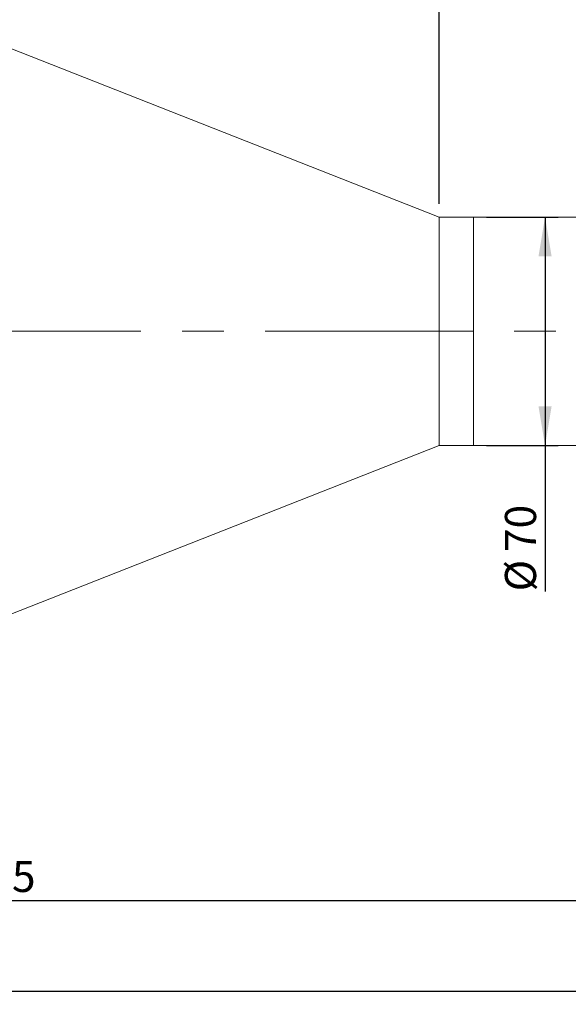
# Model space of a CAD drawing. Units: millimetres. Extents: x 0 to 446, y 0 to 303.
# Drawn here: x 304 to 345, y 168 to 244 of the extents above; entities that cross this region are included whole.
import ezdxf

# ---------------------------------------------------------------- set-up
doc = ezdxf.new("R2010")
doc.units = ezdxf.units.MM
doc.linetypes.add('CENTERX2', pattern=[20.32, 12.7, -2.54, 2.54, -2.54])
doc.layers.add('FORMAT', color=7, linetype='Continuous')
doc.styles.add('SLDTEXTSTYLE0', font='TXT', dxfattribs={"width": 0.7})
doc.dimstyles.new('SLDDIMSTYLE0', dxfattribs={"dimtxt": 2.728516, "dimasz": 3, "dimexe": 0, "dimexo": 0.0625, "dimgap": 0.682129, "dimtad": 1, "dimdec": 1, "dimlfac": 4, "dimrnd": 1e-09, "dimzin": 12, "dimdsep": 46, "dimtxsty": 'SLDTEXTSTYLE0', "dimsah": 1, "dimcen": 0.09, "dimadec": 0, "dimazin": 3, "dimtfac": 1, "dimtofl": 0, "dimtmove": 0, "dimatfit": 3, "dimfxl": 0, "dimfrac": 2, "dimtolj": 1, "dimtzin": 12, "dimarcsym": 0})
doc.dimstyles.new('SLDDIMSTYLE2', dxfattribs={"dimtxt": 2.728516, "dimasz": 3, "dimexe": 0, "dimexo": 0.0625, "dimgap": 0.682129, "dimtad": 1, "dimdec": 1, "dimlfac": 4, "dimrnd": 1e-09, "dimzin": 12, "dimdsep": 46, "dimtxsty": 'SLDTEXTSTYLE0', "dimsah": 1, "dimcen": 0.09, "dimadec": 0, "dimazin": 3, "dimtfac": 1, "dimtmove": 0, "dimatfit": 0, "dimfxl": 0, "dimfrac": 2, "dimtolj": 1, "dimtzin": 12, "dimarcsym": 0})

# ---------------------------------------------------------------- blocks, each defined once
blk = doc.blocks.new('_D_3')
at = {"layer": 'FORMAT'}
for p, q in [((376.515, 217.572), (376.515, 168.49)), ((171.515, 212.765), (171.515, 168.49)), ((171.515, 169.49), (376.515, 169.49))]:
    blk.add_line(p, q, dxfattribs=at)
for points in [[(171.515, 169.49), (174.515, 168.99), (174.515, 169.99)], [(376.515, 169.49), (373.515, 169.99), (373.515, 168.99)]]:
    blk.add_solid(points, dxfattribs=at)
at = {"layer": 'FORMAT', "attachment_point": 1, "style": 'SLDTEXTSTYLE0'}
for s, insert, char_height in [('(O/I=', (275.472, 172.56), 2.3813), (')', (289.759, 172.56), 2.381), ('1080', (283.409, 172.56), 2.3813)]:
    blk.add_mtext(s, dxfattribs=dict(at, insert=insert, char_height=char_height))
blk = doc.blocks.new('_D_8')
at = {"layer": 'FORMAT'}
for p, q in [((372.134, 213.265), (372.134, 175.402)), ((209.015, 185.275), (209.015, 175.402)), ((372.134, 176.402), (209.015, 176.402))]:
    blk.add_line(p, q, dxfattribs=at)
for points in [[(209.015, 176.402), (212.015, 175.902), (212.015, 176.902)], [(372.134, 176.402), (369.134, 176.902), (369.134, 175.902)]]:
    blk.add_solid(points, dxfattribs=at)
at = {"layer": 'FORMAT', "insert": (296.62, 179.471), "char_height": 2.3813, "attachment_point": 1, "style": 'SLDTEXTSTYLE0'}
blk.add_mtext('652.5', dxfattribs=at)
blk = doc.blocks.new('_D_11')
at = {"layer": 'FORMAT'}
for p, q in [((301.015, 243.39), (301.015, 268.893)), ((335.602, 229.765), (335.602, 268.893)), ((301.015, 267.893), (335.602, 267.893))]:
    blk.add_line(p, q, dxfattribs=at)
for points in [[(301.015, 267.893), (304.015, 267.393), (304.015, 268.393)], [(335.602, 267.893), (332.602, 268.393), (332.602, 267.393)]]:
    blk.add_solid(points, dxfattribs=at)
at = {"layer": 'FORMAT', "insert": (314.978, 270.962), "char_height": 2.3813, "attachment_point": 1, "style": 'SLDTEXTSTYLE0'}
blk.add_mtext('138.3', dxfattribs=at)
blk = doc.blocks.new('_D_13')
at = {"layer": 'FORMAT'}
for p, q in [((335.602, 229.765), (335.602, 268.893)), ((355.459, 229.265), (355.459, 268.893)), ((335.602, 267.893), (355.459, 267.893))]:
    blk.add_line(p, q, dxfattribs=at)
for points in [[(335.602, 267.893), (338.602, 267.393), (338.602, 268.393)], [(355.459, 267.893), (352.459, 268.393), (352.459, 267.393)]]:
    blk.add_solid(points, dxfattribs=at)
at = {"layer": 'FORMAT', "insert": (340.526, 270.962), "char_height": 2.3813, "attachment_point": 1, "style": 'SLDTEXTSTYLE0'}
blk.add_mtext('79.4', dxfattribs=at)
blk = doc.blocks.new('_D_14')
at = {"layer": 'FORMAT'}
for p, q in [((339.227, 228.765), (344.701, 228.765)), ((343.701, 228.765), (343.701, 211.265)), ((339.227, 211.265), (344.701, 211.265)), ((343.701, 211.265), (343.701, 200.104))]:
    blk.add_line(p, q, dxfattribs=at)
for points in [[(343.701, 228.765), (343.201, 225.765), (344.201, 225.765)], [(343.701, 211.265), (344.201, 214.265), (343.201, 214.265)]]:
    blk.add_solid(points, dxfattribs=at)
at = {"layer": 'FORMAT', "char_height": 2.3813, "attachment_point": 1, "rotation": 90, "style": 'SLDTEXTSTYLE0'}
for s, insert in [('70', (340.632, 203.121)), ('%%c', (340.632, 200.104))]:
    blk.add_mtext(s, dxfattribs=dict(at, insert=insert))

msp = doc.modelspace()

# ---------------------------------------------------------------- linework, layer by layer
at = {"color": 7, "linetype": 'Continuous', "lineweight": 15}
for p, q in [((335.60213566, 228.76515345), (301.01538566, 242.39015345)), ((338.22713566, 228.76515345), (335.60213566, 228.76515345)), ((335.60213566, 220.01515345), (335.60213566, 228.76515345)), ((351.20888566, 228.76515345), (338.22713566, 228.76515345)), ((338.22713566, 216.23707046), (338.22713566, 228.76515345)), ((338.22713566, 220.01515345), (338.22713566, 228.76515345)), ((335.60213566, 211.26515345), (335.60213566, 220.01515345)), ((338.22713566, 211.26515345), (338.22713566, 220.01515345)), ((338.22713566, 211.26515345), (338.22713566, 216.23707046)), ((301.01538566, 197.64015345), (335.60213566, 211.26515345)), ((335.60213566, 211.26515345), (338.22713566, 211.26515345)), ((338.22713566, 211.26515345), (351.20888566, 211.26515345))]:
    msp.add_line(p, q, dxfattribs=at)
at = {"layer": 'FORMAT', "linetype": 'CENTERX2', "lineweight": 0, "ltscale": 1.25}
msp.add_line((169.90097872, 220.01515345), (380.89538816, 220.01515345), dxfattribs=at)

# ---------------------------------------------------------------- dimensions: what is measured, and where the dimension line sits
at = {"layer": 'FORMAT'}
for base, p1, p2, dimstyle, picture, middle in [((335.60213566, 267.89276566), (301.01538566, 242.39015345), (335.60213566, 228.76515345), 'SLDDIMSTYLE0', '_D_11', (318.94645566, 267.89276566)), ((355.45888566, 267.89276566), (335.60213566, 228.76515345), (355.45888566, 228.26515345), 'SLDDIMSTYLE2', '_D_13', (343.70113418, 267.89276566)), ((209.01538566, 176.40175329), (372.13388566, 214.26515345), (209.01538566, 186.27463626), 'SLDDIMSTYLE0', '_D_8', (300.5891729, 176.40175329))]:
    dim = msp.add_linear_dim(base=base, p1=p1, p2=p2, dimstyle=dimstyle, dxfattribs=at)
    dim.commit()
    dim.dimension.update_dxf_attribs({"geometry": picture, "text_midpoint": middle, "dimtype": 160})
dim = msp.add_linear_dim(base=(343.70113418, 211.26515345), p1=(338.22713566, 228.76515345), p2=(338.22713566, 211.26515345), angle=90, text='%%c<>', dimstyle='SLDDIMSTYLE0', dxfattribs=at)
dim.commit()
dim.dimension.update_dxf_attribs({"geometry": '_D_14', "text_midpoint": (343.70113418, 203.19987814), "dimtype": 160})
dim = msp.add_linear_dim(base=(376.51538566, 169.48993382), p1=(171.51538566, 213.76515345), p2=(376.51538566, 218.57214781), text='(O/I=<>)', dimstyle='SLDDIMSTYLE0', dxfattribs=at)
dim.commit()
dim.dimension.update_dxf_attribs({"geometry": '_D_3', "text_midpoint": (283.40906531, 169.48993382), "dimtype": 160})

doc.saveas('drawing.dxf')
